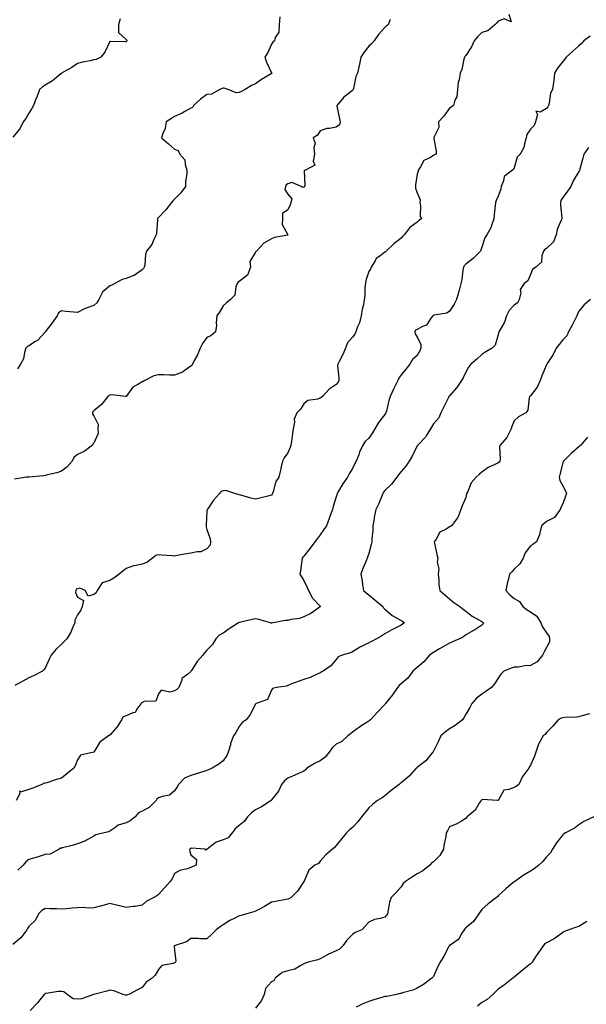
# Model space of a CAD drawing. Units: inches. Extents: x 920963 to 923603, y 7353338 to 7355978.
# Drawn here: x 922372 to 922723, y 7354966 to 7355575 of the extents above; entities that cross this region are included whole.
import ezdxf

# ---------------------------------------------------------------- set-up
doc = ezdxf.new("R2010")
doc.units = ezdxf.units.IN
doc.header["$MEASUREMENT"] = 0
doc.layers.add('Contour_92097353', color=7, linetype='Continuous', true_color=0x99b63f)

msp = doc.modelspace()

# ---------------------------------------------------------------- linework, layer by layer
at = {"layer": 'Contour_92097353'}
for points in [[(922434.4, 7355575.57, 3345), (922433.33, 7355571.92, 3345), (922433.38, 7355567.25, 3345), (922438.05, 7355562.93, 3345), (922438.51, 7355562.39, 3345), (922438.58, 7355561.92, 3345), (922438.34, 7355561.63, 3345), (922438.05, 7355561.43, 3345), (922437.46, 7355561.33, 3345), (922428.31, 7355561.66, 3345), (922428.05, 7355561.59, 3345), (922425, 7355554.97, 3345), (922422.48, 7355551.92, 3345), (922419.56, 7355550.41, 3345), (922418.05, 7355550.24, 3345), (922415.83, 7355549.7, 3345), (922411.11, 7355548.86, 3345), (922408.05, 7355547.99, 3345), (922404.48, 7355545.49, 3345), (922398.16, 7355541.92, 3345), (922398.09, 7355541.88, 3345), (922398.05, 7355541.85, 3345), (922397.67, 7355541.54, 3345), (922392.64, 7355537.33, 3345), (922388.05, 7355534.53, 3345), (922386.4, 7355533.56, 3345), (922384.57, 7355531.92, 3345), (922382.86, 7355527.11, 3345), (922382.57, 7355526.44, 3345), (922380.76, 7355521.92, 3345), (922379.81, 7355520.16, 3345), (922378.05, 7355517.16, 3345), (922376.11, 7355513.86, 3345), (922374.55, 7355511.92, 3345), (922372.35, 7355507.62, 3345), (922368.05, 7355502.4, 3345)], [(922601.38, 7355575.25, 3347), (922600.12, 7355571.92, 3347), (922598.85, 7355571.12, 3347), (922598.05, 7355570.36, 3347), (922594.05, 7355565.92, 3347), (922591.44, 7355561.92, 3347), (922589.82, 7355560.15, 3347), (922588.05, 7355558.8, 3347), (922585.12, 7355554.86, 3347), (922583.19, 7355551.92, 3347), (922582.48, 7355547.49, 3347), (922581.89, 7355545.76, 3347), (922581.06, 7355541.92, 3347), (922580.07, 7355539.9, 3347), (922578.67, 7355532.54, 3347), (922578.47, 7355531.92, 3347), (922578.34, 7355531.63, 3347), (922578.05, 7355531.37, 3347), (922575.11, 7355528.98, 3347), (922572.79, 7355527.18, 3347), (922569.87, 7355523.74, 3347), (922568.28, 7355521.92, 3347), (922568.34, 7355521.63, 3347), (922569.98, 7355513.85, 3347), (922570.4, 7355511.92, 3347), (922569.95, 7355510.02, 3347), (922568.05, 7355508.65, 3347), (922563.92, 7355507.79, 3347), (922562.26, 7355507.71, 3347), (922558.05, 7355506.32, 3347), (922556.32, 7355503.65, 3347), (922553.76, 7355501.92, 3347), (922554.88, 7355498.75, 3347), (922554.08, 7355495.89, 3347), (922554.57, 7355491.92, 3347), (922553.73, 7355487.6, 3347), (922554.86, 7355485.11, 3347), (922549.07, 7355481.92, 3347), (922548.27, 7355481.7, 3347), (922548.67, 7355472.54, 3347), (922548.41, 7355471.92, 3347), (922548.33, 7355471.64, 3347), (922548.05, 7355471.52, 3347), (922547.3, 7355471.17, 3347), (922546.33, 7355471.92, 3347), (922540.5, 7355474.37, 3347), (922538.05, 7355473.61, 3347), (922537, 7355472.97, 3347), (922536.6, 7355471.92, 3347), (922536.17, 7355470.04, 3347), (922538.05, 7355467.15, 3347), (922540.46, 7355464.33, 3347), (922539.85, 7355461.92, 3347), (922539.53, 7355460.44, 3347), (922538.05, 7355457.53, 3347), (922534.88, 7355455.1, 3347), (922534.8, 7355451.92, 3347), (922534.48, 7355448.35, 3347), (922538.05, 7355442.07, 3347), (922538.08, 7355441.95, 3347), (922538.08, 7355441.92, 3347), (922538.07, 7355441.9, 3347), (922538.05, 7355441.87, 3347), (922537.98, 7355441.85, 3347), (922529.73, 7355440.24, 3347), (922528.05, 7355439.4, 3347), (922523.19, 7355436.78, 3347), (922518.71, 7355431.92, 3347), (922518.38, 7355431.59, 3347), (922518.05, 7355431.29, 3347), (922514.58, 7355425.39, 3347), (922514.94, 7355421.92, 3347), (922513.05, 7355416.93, 3347), (922508.05, 7355413.11, 3347), (922507.33, 7355412.65, 3347), (922506.67, 7355411.92, 3347), (922505.84, 7355409.71, 3347), (922505.32, 7355404.65, 3347), (922502.67, 7355401.92, 3347), (922500.12, 7355399.85, 3347), (922498.05, 7355398.09, 3347), (922495.76, 7355394.21, 3347), (922494.08, 7355391.92, 3347), (922493.67, 7355387.54, 3347), (922494.04, 7355385.93, 3347), (922493.27, 7355381.92, 3347), (922490.51, 7355379.46, 3347), (922488.05, 7355378.42, 3347), (922485.34, 7355374.63, 3347), (922483.94, 7355371.92, 3347), (922482.29, 7355367.68, 3347), (922480.25, 7355364.12, 3347), (922479.13, 7355361.92, 3347), (922478.65, 7355361.33, 3347), (922478.05, 7355360.77, 3347), (922473.91, 7355357.78, 3347), (922472.96, 7355357.02, 3347), (922468.05, 7355355.1, 3347), (922464.83, 7355355.14, 3347), (922461.51, 7355355.38, 3347), (922458.05, 7355355.44, 3347), (922455.21, 7355354.76, 3347), (922449.66, 7355351.92, 3347), (922448.69, 7355351.28, 3347), (922448.05, 7355350.97, 3347), (922445.41, 7355349.28, 3347), (922442.29, 7355347.68, 3347), (922438.05, 7355342.02, 3347), (922437.99, 7355341.98, 3347), (922429.16, 7355343.03, 3347), (922428.05, 7355342.77, 3347), (922427.4, 7355342.58, 3347), (922426.7, 7355341.92, 3347), (922422.96, 7355337.01, 3347), (922418.05, 7355333.13, 3347), (922417.45, 7355332.52, 3347), (922417.26, 7355331.92, 3347), (922417.22, 7355331.09, 3347), (922418.05, 7355329.87, 3347), (922420.73, 7355324.6, 3347), (922420.7, 7355321.92, 3347), (922420.85, 7355319.12, 3347), (922418.05, 7355313.01, 3347), (922417.47, 7355312.5, 3347), (922417.25, 7355311.92, 3347), (922412.13, 7355307.84, 3347), (922408.05, 7355305.97, 3347), (922405.77, 7355304.2, 3347), (922404.67, 7355301.92, 3347), (922401.65, 7355298.32, 3347), (922398.05, 7355295.71, 3347), (922395.27, 7355294.7, 3347), (922389.55, 7355293.42, 3347), (922388.05, 7355292.98, 3347), (922387.08, 7355292.88, 3347), (922378.23, 7355292.09, 3347), (922378.05, 7355292.08, 3347), (922377.93, 7355292.04, 3347), (922376.53, 7355291.92, 3347), (922369.18, 7355290.79, 3347)], [(922674.66, 7355578.53, 3348), (922676.19, 7355573.78, 3348), (922671.75, 7355575.62, 3348), (922668.05, 7355574.23, 3348), (922667.11, 7355572.86, 3348), (922666.01, 7355571.92, 3348), (922661.66, 7355568.3, 3348), (922658.05, 7355567.2, 3348), (922655.41, 7355564.55, 3348), (922653.36, 7355561.92, 3348), (922651.66, 7355558.31, 3348), (922648.05, 7355553, 3348), (922647.56, 7355552.41, 3348), (922647.26, 7355551.92, 3348), (922646.9, 7355550.77, 3348), (922645.68, 7355544.29, 3348), (922644.58, 7355541.92, 3348), (922643.96, 7355537.83, 3348), (922643.44, 7355536.53, 3348), (922643.06, 7355531.92, 3348), (922642.63, 7355527.33, 3348), (922641.36, 7355525.23, 3348), (922640.53, 7355521.92, 3348), (922639.04, 7355520.94, 3348), (922638.05, 7355520.25, 3348), (922634.5, 7355515.47, 3348), (922631.25, 7355511.92, 3348), (922631.53, 7355508.44, 3348), (922628.27, 7355502.14, 3348), (922628.36, 7355501.92, 3348), (922628.34, 7355501.63, 3348), (922629.77, 7355493.64, 3348), (922629.71, 7355491.92, 3348), (922628.57, 7355491.4, 3348), (922628.05, 7355491.15, 3348), (922625.81, 7355489.69, 3348), (922622.07, 7355487.9, 3348), (922620.16, 7355484.03, 3348), (922618.75, 7355481.92, 3348), (922618.67, 7355481.3, 3348), (922618.05, 7355479.42, 3348), (922617.05, 7355472.92, 3348), (922617.03, 7355471.92, 3348), (922616.98, 7355470.85, 3348), (922618.05, 7355467.99, 3348), (922619.81, 7355463.68, 3348), (922619.72, 7355461.92, 3348), (922620.15, 7355459.82, 3348), (922619.92, 7355453.79, 3348), (922620.63, 7355451.92, 3348), (922619.06, 7355450.91, 3348), (922618.05, 7355449.83, 3348), (922613.53, 7355446.44, 3348), (922609.92, 7355441.92, 3348), (922609.06, 7355440.91, 3348), (922608.05, 7355439.95, 3348), (922603.56, 7355436.41, 3348), (922598.81, 7355431.92, 3348), (922598.55, 7355431.42, 3348), (922598.05, 7355431.28, 3348), (922594.87, 7355428.74, 3348), (922592.75, 7355427.23, 3348), (922592.11, 7355425.98, 3348), (922589.5, 7355421.92, 3348), (922589.17, 7355420.8, 3348), (922588.05, 7355419.19, 3348), (922586.31, 7355413.66, 3348), (922586.01, 7355411.92, 3348), (922585.71, 7355409.58, 3348), (922585.76, 7355404.21, 3348), (922585.34, 7355401.92, 3348), (922584.79, 7355398.66, 3348), (922583.95, 7355396.02, 3348), (922583.45, 7355391.92, 3348), (922582.36, 7355387.61, 3348), (922581.2, 7355385.07, 3348), (922580.1, 7355381.92, 3348), (922579.44, 7355380.53, 3348), (922578.05, 7355378.73, 3348), (922574.92, 7355375.05, 3348), (922573.76, 7355371.92, 3348), (922572, 7355367.97, 3348), (922569.74, 7355363.61, 3348), (922568.9, 7355361.92, 3348), (922568.85, 7355361.12, 3348), (922569.58, 7355353.46, 3348), (922569.51, 7355351.92, 3348), (922569.09, 7355350.88, 3348), (922568.05, 7355349.39, 3348), (922563.54, 7355346.43, 3348), (922559.57, 7355341.92, 3348), (922558.75, 7355341.22, 3348), (922558.05, 7355340.85, 3348), (922556.35, 7355340.22, 3348), (922550.46, 7355339.51, 3348), (922548.05, 7355337.46, 3348), (922545.95, 7355334.02, 3348), (922543.66, 7355331.92, 3348), (922541.99, 7355327.98, 3348), (922542.17, 7355326.04, 3348), (922541.35, 7355321.92, 3348), (922541.02, 7355318.95, 3348), (922540.28, 7355314.15, 3348), (922540.01, 7355311.92, 3348), (922539.57, 7355310.39, 3348), (922538.05, 7355307.01, 3348), (922535.9, 7355304.07, 3348), (922534.71, 7355301.92, 3348), (922533.81, 7355297.68, 3348), (922533.52, 7355296.45, 3348), (922532.6, 7355291.92, 3348), (922530.69, 7355289.28, 3348), (922529.08, 7355282.95, 3348), (922528.65, 7355281.92, 3348), (922528.46, 7355281.51, 3348), (922528.05, 7355280.84, 3348), (922526.62, 7355280.49, 3348), (922520.85, 7355279.12, 3348), (922518.05, 7355278.39, 3348), (922515.16, 7355279.03, 3348), (922509.03, 7355280.94, 3348), (922508.05, 7355281.19, 3348), (922507.43, 7355281.31, 3348), (922505.26, 7355281.92, 3348), (922499.84, 7355283.71, 3348), (922498.05, 7355283.65, 3348), (922496.83, 7355283.14, 3348), (922495.81, 7355281.92, 3348), (922492.14, 7355277.83, 3348), (922488.53, 7355272.4, 3348), (922488.19, 7355271.92, 3348), (922488.18, 7355271.79, 3348), (922488.05, 7355270.71, 3348), (922487.52, 7355262.45, 3348), (922487.53, 7355261.92, 3348), (922487.51, 7355261.38, 3348), (922488.05, 7355259.63, 3348), (922490.08, 7355253.95, 3348), (922490.28, 7355251.92, 3348), (922490.04, 7355249.93, 3348), (922488.05, 7355247.69, 3348), (922484.21, 7355245.76, 3348), (922482.03, 7355245.9, 3348), (922478.05, 7355245, 3348), (922475.4, 7355244.57, 3348), (922469.57, 7355243.45, 3348), (922468.05, 7355243.18, 3348), (922466.73, 7355243.24, 3348), (922459.93, 7355243.81, 3348), (922458.05, 7355243.88, 3348), (922456.44, 7355243.52, 3348), (922454.44, 7355241.92, 3348), (922450.81, 7355239.16, 3348), (922448.05, 7355238.11, 3348), (922443.32, 7355237.19, 3348), (922442.76, 7355237.21, 3348), (922438.05, 7355235.58, 3348), (922436.11, 7355233.86, 3348), (922433.73, 7355231.92, 3348), (922430.48, 7355229.49, 3348), (922428.05, 7355228.17, 3348), (922423.34, 7355226.63, 3348), (922420.29, 7355221.92, 3348), (922419.57, 7355220.4, 3348), (922418.05, 7355219.47, 3348), (922414.55, 7355218.43, 3348), (922412.82, 7355221.92, 3348), (922409.49, 7355223.36, 3348), (922408.05, 7355222.97, 3348), (922407.31, 7355222.66, 3348), (922406.92, 7355221.92, 3348), (922406.83, 7355220.7, 3348), (922408.05, 7355217.73, 3348), (922411.78, 7355215.65, 3348), (922410.95, 7355211.92, 3348), (922410.16, 7355209.81, 3348), (922408.05, 7355206.87, 3348), (922406.42, 7355203.55, 3348), (922406.42, 7355201.92, 3348), (922405, 7355198.87, 3348), (922403.84, 7355196.13, 3348), (922401.52, 7355191.92, 3348), (922399.72, 7355190.25, 3348), (922398.05, 7355188.71, 3348), (922394.6, 7355185.37, 3348), (922391.75, 7355181.92, 3348), (922390.62, 7355179.34, 3348), (922388.05, 7355173.87, 3348), (922387.26, 7355172.71, 3348), (922386.35, 7355171.92, 3348), (922380.8, 7355169.17, 3348), (922378.05, 7355167.92, 3348), (922374.28, 7355165.69, 3348), (922369.27, 7355163.14, 3348)], [(922533.12, 7355576.85, 3346), (922532.77, 7355571.92, 3346), (922532.51, 7355567.46, 3346), (922530.27, 7355564.14, 3346), (922529.78, 7355561.92, 3346), (922528.84, 7355561.13, 3346), (922528.05, 7355559.97, 3346), (922525.5, 7355554.47, 3346), (922523.93, 7355551.92, 3346), (922524.95, 7355548.83, 3346), (922528.05, 7355542.21, 3346), (922528.12, 7355541.99, 3346), (922528.12, 7355541.92, 3346), (922528.09, 7355541.88, 3346), (922528.05, 7355541.83, 3346), (922527.82, 7355541.69, 3346), (922521.88, 7355538.09, 3346), (922518.05, 7355535.32, 3346), (922515.53, 7355534.44, 3346), (922511.78, 7355531.92, 3346), (922509.4, 7355530.57, 3346), (922508.05, 7355530.01, 3346), (922506.04, 7355529.91, 3346), (922501.12, 7355531.92, 3346), (922498.79, 7355532.66, 3346), (922498.05, 7355532.64, 3346), (922497.39, 7355532.58, 3346), (922495.95, 7355531.92, 3346), (922490.96, 7355529.01, 3346), (922488.05, 7355528.85, 3346), (922484.13, 7355525.84, 3346), (922479.74, 7355521.92, 3346), (922479.16, 7355520.8, 3346), (922478.05, 7355520.4, 3346), (922474.39, 7355518.26, 3346), (922472.77, 7355517.2, 3346), (922468.05, 7355515.28, 3346), (922466.08, 7355513.89, 3346), (922462.89, 7355511.92, 3346), (922462.21, 7355507.76, 3346), (922460.77, 7355504.64, 3346), (922460.04, 7355501.92, 3346), (922464.35, 7355498.22, 3346), (922468.05, 7355494.91, 3346), (922470.21, 7355494.08, 3346), (922471.39, 7355491.92, 3346), (922474.48, 7355488.35, 3346), (922474.53, 7355485.44, 3346), (922475.67, 7355481.92, 3346), (922475.55, 7355479.42, 3346), (922474.89, 7355475.08, 3346), (922474.76, 7355471.92, 3346), (922472, 7355467.97, 3346), (922468.05, 7355464.09, 3346), (922466.89, 7355463.07, 3346), (922466.11, 7355461.92, 3346), (922462.56, 7355457.41, 3346), (922458.05, 7355452.62, 3346), (922457.69, 7355452.28, 3346), (922457.52, 7355451.92, 3346), (922457.42, 7355451.3, 3346), (922456.88, 7355443.09, 3346), (922456.66, 7355441.92, 3346), (922455.2, 7355439.07, 3346), (922453.97, 7355436, 3346), (922450.66, 7355431.92, 3346), (922450.11, 7355429.86, 3346), (922449.57, 7355423.44, 3346), (922449.27, 7355421.92, 3346), (922448.75, 7355421.22, 3346), (922448.05, 7355420.25, 3346), (922443.15, 7355416.82, 3346), (922442.91, 7355416.78, 3346), (922438.05, 7355415.03, 3346), (922435.65, 7355414.32, 3346), (922431.2, 7355411.92, 3346), (922429.19, 7355410.78, 3346), (922428.05, 7355410.32, 3346), (922423.54, 7355406.43, 3346), (922421.26, 7355401.92, 3346), (922420.09, 7355399.88, 3346), (922418.05, 7355398.27, 3346), (922413.32, 7355396.64, 3346), (922412.02, 7355395.89, 3346), (922408.05, 7355393.94, 3346), (922405.77, 7355394.2, 3346), (922400.75, 7355394.62, 3346), (922398.05, 7355394.95, 3346), (922396.3, 7355393.67, 3346), (922395.48, 7355391.92, 3346), (922392.38, 7355387.59, 3346), (922388.27, 7355382.14, 3346), (922388.1, 7355381.92, 3346), (922388.08, 7355381.89, 3346), (922388.05, 7355381.83, 3346), (922383.3, 7355376.67, 3346), (922382.13, 7355376, 3346), (922378.05, 7355373.33, 3346), (922377.05, 7355372.92, 3346), (922376.18, 7355371.92, 3346), (922375.29, 7355369.16, 3346), (922374.63, 7355365.34, 3346), (922372.88, 7355361.92, 3346), (922370.9, 7355359.07, 3346)], [(922724.99, 7355564.97, 3349), (922720.98, 7355561.92, 3349), (922719.65, 7355560.32, 3349), (922718.05, 7355559.01, 3349), (922714.31, 7355555.66, 3349), (922710.16, 7355551.92, 3349), (922709.29, 7355550.68, 3349), (922708.05, 7355549.28, 3349), (922704.82, 7355545.15, 3349), (922702.96, 7355541.92, 3349), (922702.56, 7355537.41, 3349), (922702.26, 7355536.14, 3349), (922701.8, 7355531.92, 3349), (922700.42, 7355529.55, 3349), (922699.67, 7355523.54, 3349), (922699.15, 7355521.92, 3349), (922698.83, 7355521.14, 3349), (922698.05, 7355520.09, 3349), (922694.03, 7355517.9, 3349), (922691.49, 7355518.48, 3349), (922692.5, 7355516.37, 3349), (922691.1, 7355511.92, 3349), (922690.32, 7355509.65, 3349), (922688.05, 7355507.3, 3349), (922685.91, 7355504.06, 3349), (922685.52, 7355501.92, 3349), (922684.31, 7355498.18, 3349), (922684.02, 7355495.95, 3349), (922681.69, 7355491.92, 3349), (922679.91, 7355490.06, 3349), (922678.05, 7355483.45, 3349), (922677.56, 7355482.42, 3349), (922676.87, 7355481.92, 3349), (922671.88, 7355478.08, 3349), (922671.43, 7355475.3, 3349), (922669.95, 7355471.92, 3349), (922669.71, 7355470.27, 3349), (922668.05, 7355465.97, 3349), (922666.78, 7355463.19, 3349), (922666.45, 7355461.92, 3349), (922666.31, 7355460.18, 3349), (922665.55, 7355454.42, 3349), (922665.37, 7355451.92, 3349), (922663.95, 7355447.82, 3349), (922663.65, 7355446.32, 3349), (922661.2, 7355441.92, 3349), (922659.92, 7355440.05, 3349), (922658.05, 7355434.3, 3349), (922657.47, 7355432.5, 3349), (922657.24, 7355431.92, 3349), (922652.66, 7355427.31, 3349), (922648.05, 7355423.78, 3349), (922647.09, 7355422.88, 3349), (922646.66, 7355421.92, 3349), (922646.29, 7355420.16, 3349), (922645.59, 7355414.38, 3349), (922644.95, 7355411.92, 3349), (922643.9, 7355407.77, 3349), (922643.58, 7355406.39, 3349), (922642.41, 7355401.92, 3349), (922640.88, 7355399.09, 3349), (922638.05, 7355394.83, 3349), (922636.43, 7355393.54, 3349), (922628.45, 7355392.32, 3349), (922628.05, 7355392.17, 3349), (922627.86, 7355392.1, 3349), (922627.69, 7355391.92, 3349), (922626.49, 7355390.36, 3349), (922623.8, 7355386.17, 3349), (922621.36, 7355385.23, 3349), (922618.05, 7355383.31, 3349), (922617.08, 7355382.89, 3349), (922616.56, 7355381.92, 3349), (922616.77, 7355380.64, 3349), (922618.05, 7355378.68, 3349), (922620.39, 7355374.26, 3349), (922620.2, 7355371.92, 3349), (922619.7, 7355370.27, 3349), (922618.05, 7355367.23, 3349), (922615.22, 7355364.75, 3349), (922613.42, 7355361.92, 3349), (922611.12, 7355358.85, 3349), (922608.05, 7355355.44, 3349), (922606.68, 7355353.29, 3349), (922605.98, 7355351.92, 3349), (922604.26, 7355348.13, 3349), (922603.5, 7355346.46, 3349), (922601.42, 7355341.92, 3349), (922600.43, 7355339.54, 3349), (922599.01, 7355332.88, 3349), (922598.71, 7355331.92, 3349), (922598.48, 7355331.49, 3349), (922598.05, 7355330.88, 3349), (922594.17, 7355325.8, 3349), (922591.92, 7355321.92, 3349), (922590.51, 7355319.47, 3349), (922588.05, 7355316.21, 3349), (922585.93, 7355314.04, 3349), (922584.48, 7355311.92, 3349), (922582.46, 7355307.51, 3349), (922581.87, 7355305.74, 3349), (922580.41, 7355301.92, 3349), (922579.48, 7355300.49, 3349), (922578.05, 7355297.34, 3349), (922575.99, 7355293.98, 3349), (922575.03, 7355291.92, 3349), (922572.13, 7355287.84, 3349), (922569.46, 7355283.33, 3349), (922568.59, 7355281.92, 3349), (922568.48, 7355281.48, 3349), (922568.05, 7355279.91, 3349), (922566.19, 7355273.78, 3349), (922565.77, 7355271.92, 3349), (922564.33, 7355268.21, 3349), (922563.61, 7355266.36, 3349), (922561.94, 7355261.92, 3349), (922560.4, 7355259.57, 3349), (922558.05, 7355256.25, 3349), (922556.11, 7355253.86, 3349), (922554.75, 7355251.92, 3349), (922551.84, 7355248.13, 3349), (922548.05, 7355243.13, 3349), (922547.41, 7355242.56, 3349), (922546.88, 7355241.92, 3349), (922546.64, 7355240.52, 3349), (922545.83, 7355234.13, 3349), (922545.44, 7355231.92, 3349), (922546.5, 7355230.37, 3349), (922548.05, 7355228.02, 3349), (922549.95, 7355223.82, 3349), (922550.89, 7355221.92, 3349), (922553.25, 7355217.12, 3349), (922558.05, 7355212.1, 3349), (922558.13, 7355212, 3349), (922558.22, 7355211.92, 3349), (922558.16, 7355211.81, 3349), (922558.05, 7355211.71, 3349), (922557.42, 7355211.29, 3349), (922552.32, 7355207.65, 3349), (922548.05, 7355205.53, 3349), (922545.37, 7355204.6, 3349), (922540.05, 7355203.92, 3349), (922538.05, 7355203.42, 3349), (922536.57, 7355203.4, 3349), (922529.07, 7355201.92, 3349), (922528.21, 7355201.77, 3349), (922528.05, 7355201.74, 3349), (922527.87, 7355201.74, 3349), (922527.33, 7355201.92, 3349), (922520.15, 7355204.02, 3349), (922518.05, 7355204.3, 3349), (922515.94, 7355204.03, 3349), (922508.29, 7355202.16, 3349), (922508.05, 7355202.12, 3349), (922507.9, 7355202.06, 3349), (922507.66, 7355201.92, 3349), (922501.8, 7355198.17, 3349), (922498.05, 7355195.46, 3349), (922495.67, 7355194.3, 3349), (922493.59, 7355191.92, 3349), (922491.58, 7355188.39, 3349), (922488.05, 7355184.88, 3349), (922486.59, 7355183.38, 3349), (922485.55, 7355181.92, 3349), (922482.09, 7355177.88, 3349), (922478.48, 7355172.35, 3349), (922478.19, 7355171.92, 3349), (922478.14, 7355171.83, 3349), (922478.05, 7355171.7, 3349), (922476.33, 7355170.2, 3349), (922472.63, 7355167.34, 3349), (922472.5, 7355166.37, 3349), (922470.62, 7355161.92, 3349), (922469.42, 7355160.55, 3349), (922468.05, 7355159.83, 3349), (922465.18, 7355159.05, 3349), (922459.7, 7355160.27, 3349), (922458.05, 7355157.89, 3349), (922456.47, 7355153.5, 3349), (922449.28, 7355153.14, 3349), (922448.05, 7355152.6, 3349), (922447.57, 7355152.4, 3349), (922447.4, 7355151.92, 3349), (922445.23, 7355149.11, 3349), (922443.66, 7355146.31, 3349), (922442.35, 7355146.21, 3349), (922438.05, 7355144.38, 3349), (922436.28, 7355143.69, 3349), (922435.15, 7355141.92, 3349), (922432.51, 7355137.46, 3349), (922428.05, 7355132.4, 3349), (922427.63, 7355132.35, 3349), (922427.18, 7355131.92, 3349), (922421.89, 7355128.08, 3349), (922418.05, 7355121.92, 3349), (922409.93, 7355120.04, 3349), (922408.05, 7355117.21, 3349), (922406.58, 7355113.39, 3349), (922405.82, 7355111.92, 3349), (922401.49, 7355108.48, 3349), (922398.05, 7355105.84, 3349), (922395.12, 7355104.85, 3349), (922389.03, 7355102.9, 3349), (922388.05, 7355102.58, 3349), (922387.35, 7355102.62, 3349), (922386.01, 7355101.92, 3349), (922380.34, 7355099.63, 3349), (922378.05, 7355098.81, 3349), (922373.41, 7355097.28, 3349), (922372.17, 7355097.8, 3349), (922372.45, 7355096.32, 3349), (922370.07, 7355091.92, 3349)], [(922723.93, 7355496.04, 3350), (922721.04, 7355491.92, 3350), (922720.55, 7355489.42, 3350), (922718.7, 7355482.57, 3350), (922718.56, 7355481.92, 3350), (922718.41, 7355481.56, 3350), (922718.05, 7355481.1, 3350), (922714.54, 7355475.43, 3350), (922712.99, 7355471.92, 3350), (922710.96, 7355469.01, 3350), (922708.05, 7355465.11, 3350), (922706.79, 7355463.18, 3350), (922706.63, 7355461.92, 3350), (922706.55, 7355460.42, 3350), (922707.48, 7355452.49, 3350), (922707.42, 7355451.92, 3350), (922707.15, 7355451.02, 3350), (922704.64, 7355445.33, 3350), (922703.93, 7355441.92, 3350), (922702.25, 7355437.72, 3350), (922698.05, 7355433.56, 3350), (922697, 7355432.97, 3350), (922696.22, 7355431.92, 3350), (922695.16, 7355429.03, 3350), (922694.99, 7355424.98, 3350), (922691.48, 7355421.92, 3350), (922689.43, 7355420.54, 3350), (922688.05, 7355417.47, 3350), (922686.5, 7355413.48, 3350), (922684.2, 7355411.92, 3350), (922681.81, 7355408.16, 3350), (922682.11, 7355405.98, 3350), (922681.18, 7355401.92, 3350), (922679.99, 7355399.98, 3350), (922678.05, 7355398.5, 3350), (922674.84, 7355395.13, 3350), (922673.29, 7355391.92, 3350), (922672.02, 7355387.95, 3350), (922669.07, 7355382.94, 3350), (922668.57, 7355381.92, 3350), (922668.39, 7355381.59, 3350), (922668.05, 7355380.05, 3350), (922666.21, 7355373.76, 3350), (922664.32, 7355371.92, 3350), (922660.4, 7355369.57, 3350), (922658.05, 7355368, 3350), (922654.99, 7355364.98, 3350), (922651.26, 7355361.92, 3350), (922649.87, 7355360.1, 3350), (922648.05, 7355357, 3350), (922646.39, 7355353.58, 3350), (922645.47, 7355351.92, 3350), (922642.51, 7355347.46, 3350), (922638.05, 7355342.36, 3350), (922637.87, 7355342.1, 3350), (922637.71, 7355341.92, 3350), (922637.36, 7355341.23, 3350), (922634.51, 7355335.46, 3350), (922632.6, 7355331.92, 3350), (922631.33, 7355328.64, 3350), (922628.05, 7355325.02, 3350), (922626.94, 7355323.03, 3350), (922626.34, 7355321.92, 3350), (922623.63, 7355317.5, 3350), (922623.23, 7355316.74, 3350), (922618.52, 7355311.92, 3350), (922618.29, 7355311.68, 3350), (922618.05, 7355311.34, 3350), (922615.01, 7355304.96, 3350), (922613.14, 7355301.92, 3350), (922611.11, 7355298.86, 3350), (922608.05, 7355295.57, 3350), (922606.41, 7355293.56, 3350), (922605.45, 7355291.92, 3350), (922602.24, 7355287.73, 3350), (922598.05, 7355283.76, 3350), (922597.25, 7355282.72, 3350), (922596.86, 7355281.92, 3350), (922595.93, 7355279.8, 3350), (922594.27, 7355275.7, 3350), (922592.38, 7355271.92, 3350), (922591.7, 7355268.27, 3350), (922591.2, 7355265.07, 3350), (922590.64, 7355261.92, 3350), (922590.65, 7355259.32, 3350), (922589.95, 7355253.82, 3350), (922589.95, 7355251.92, 3350), (922589.69, 7355250.28, 3350), (922588.05, 7355244.71, 3350), (922587.42, 7355242.55, 3350), (922587.07, 7355241.92, 3350), (922586.47, 7355240.34, 3350), (922584.42, 7355235.55, 3350), (922583.22, 7355231.92, 3350), (922583.99, 7355227.86, 3350), (922584.27, 7355225.7, 3350), (922584.92, 7355221.92, 3350), (922586.59, 7355220.46, 3350), (922588.05, 7355219.15, 3350), (922591.99, 7355215.86, 3350), (922596.8, 7355211.92, 3350), (922597.28, 7355211.15, 3350), (922598.05, 7355210.24, 3350), (922602.59, 7355206.46, 3350), (922604.5, 7355205.47, 3350), (922608.05, 7355203.39, 3350), (922608.99, 7355202.86, 3350), (922610.23, 7355201.92, 3350), (922609, 7355200.97, 3350), (922608.05, 7355200.34, 3350), (922604.85, 7355198.72, 3350), (922602.43, 7355197.54, 3350), (922598.05, 7355195.15, 3350), (922596.19, 7355193.78, 3350), (922592.82, 7355191.92, 3350), (922589.7, 7355190.27, 3350), (922588.05, 7355189.45, 3350), (922583.11, 7355186.98, 3350), (922583.03, 7355186.94, 3350), (922578.05, 7355183.85, 3350), (922576.74, 7355183.23, 3350), (922571.67, 7355181.92, 3350), (922569.21, 7355180.76, 3350), (922568.05, 7355179.22, 3350), (922564.71, 7355175.26, 3350), (922559.95, 7355171.92, 3350), (922558.71, 7355171.26, 3350), (922558.05, 7355170.86, 3350), (922556.27, 7355170.14, 3350), (922551.86, 7355168.11, 3350), (922548.05, 7355166.86, 3350), (922544.47, 7355165.5, 3350), (922540, 7355163.87, 3350), (922538.05, 7355163.14, 3350), (922537.21, 7355162.75, 3350), (922530.99, 7355161.92, 3350), (922528.68, 7355161.28, 3350), (922528.05, 7355160.15, 3350), (922525.44, 7355154.53, 3350), (922518.45, 7355151.92, 3350), (922518.17, 7355151.8, 3350), (922518.05, 7355151.6, 3350), (922514.83, 7355145.14, 3350), (922512.34, 7355141.92, 3350), (922509.74, 7355140.23, 3350), (922508.05, 7355137.82, 3350), (922505.92, 7355134.05, 3350), (922504.57, 7355131.92, 3350), (922502.67, 7355127.3, 3350), (922502.54, 7355126.4, 3350), (922501.26, 7355121.92, 3350), (922500.26, 7355119.71, 3350), (922498.05, 7355116.55, 3350), (922495.51, 7355114.46, 3350), (922491.21, 7355111.92, 3350), (922488.98, 7355110.99, 3350), (922488.05, 7355110.52, 3350), (922486.05, 7355109.92, 3350), (922481.48, 7355108.49, 3350), (922478.05, 7355107.5, 3350), (922474.29, 7355105.68, 3350), (922470.43, 7355101.92, 3350), (922469.58, 7355100.39, 3350), (922468.05, 7355097.91, 3350), (922464.82, 7355095.15, 3350), (922460.62, 7355094.49, 3350), (922458.05, 7355093.5, 3350), (922457.18, 7355092.79, 3350), (922456.61, 7355091.92, 3350), (922452.37, 7355087.6, 3350), (922448.05, 7355085.38, 3350), (922445.71, 7355084.26, 3350), (922443.78, 7355081.92, 3350), (922440.7, 7355079.27, 3350), (922438.05, 7355078.17, 3350), (922433.26, 7355076.71, 3350), (922431.07, 7355074.94, 3350), (922428.05, 7355072.87, 3350), (922427.49, 7355072.48, 3350), (922424.54, 7355071.92, 3350), (922419.34, 7355070.63, 3350), (922418.05, 7355069.89, 3350), (922413.51, 7355067.38, 3350), (922412.95, 7355067.02, 3350), (922408.05, 7355065.23, 3350), (922405.61, 7355064.36, 3350), (922398.83, 7355062.7, 3350), (922398.05, 7355062.46, 3350), (922397.61, 7355062.36, 3350), (922396.62, 7355061.92, 3350), (922391.2, 7355058.77, 3350), (922388.05, 7355058.48, 3350), (922383.1, 7355056.97, 3350), (922383.03, 7355056.95, 3350), (922378.05, 7355055.41, 3350), (922376.06, 7355053.91, 3350), (922374.4, 7355051.92, 3350), (922371.17, 7355048.8, 3350)], [(922725.15, 7355401.92, 3351), (922721.38, 7355398.59, 3351), (922718.05, 7355394.72, 3351), (922717.07, 7355392.9, 3351), (922716.74, 7355391.92, 3351), (922715.45, 7355389.32, 3351), (922713.94, 7355386.03, 3351), (922711.57, 7355381.92, 3351), (922710.51, 7355379.46, 3351), (922708.05, 7355377.06, 3351), (922705.81, 7355374.16, 3351), (922703.95, 7355371.92, 3351), (922702.07, 7355367.9, 3351), (922698.47, 7355362.34, 3351), (922698.16, 7355361.81, 3351), (922698.05, 7355361.62, 3351), (922695.18, 7355354.79, 3351), (922693.99, 7355351.92, 3351), (922692.32, 7355347.65, 3351), (922688.05, 7355342.41, 3351), (922687.79, 7355342.19, 3351), (922687.53, 7355341.92, 3351), (922687.24, 7355341.11, 3351), (922686.42, 7355333.55, 3351), (922685.17, 7355331.92, 3351), (922680.71, 7355329.26, 3351), (922678.05, 7355326.97, 3351), (922676.52, 7355323.45, 3351), (922676.08, 7355321.92, 3351), (922674, 7355317.87, 3351), (922673.47, 7355316.5, 3351), (922669.4, 7355311.92, 3351), (922668.97, 7355311, 3351), (922669.38, 7355303.25, 3351), (922669.08, 7355301.92, 3351), (922668.72, 7355301.25, 3351), (922668.05, 7355300.91, 3351), (922665.95, 7355299.82, 3351), (922661.91, 7355298.07, 3351), (922658.05, 7355295.16, 3351), (922656.28, 7355293.69, 3351), (922654.58, 7355291.92, 3351), (922651.47, 7355288.5, 3351), (922649.3, 7355283.16, 3351), (922648.63, 7355281.92, 3351), (922648.56, 7355281.41, 3351), (922648.05, 7355279.41, 3351), (922645.77, 7355274.2, 3351), (922644.96, 7355271.92, 3351), (922643.09, 7355266.96, 3351), (922643.07, 7355266.89, 3351), (922639.22, 7355261.92, 3351), (922638.58, 7355261.39, 3351), (922638.05, 7355261.19, 3351), (922635.93, 7355259.8, 3351), (922632.06, 7355257.91, 3351), (922629.84, 7355253.71, 3351), (922628.62, 7355251.92, 3351), (922628.81, 7355251.16, 3351), (922630.29, 7355244.16, 3351), (922630.91, 7355241.92, 3351), (922630.46, 7355239.51, 3351), (922631.38, 7355235.26, 3351), (922631.08, 7355231.92, 3351), (922631.43, 7355228.54, 3351), (922631.53, 7355225.4, 3351), (922631.97, 7355221.92, 3351), (922635.24, 7355219.11, 3351), (922638.05, 7355216.74, 3351), (922640.65, 7355214.53, 3351), (922644.49, 7355211.92, 3351), (922646.47, 7355210.34, 3351), (922648.05, 7355209.05, 3351), (922652.05, 7355205.92, 3351), (922656.17, 7355203.81, 3351), (922658.05, 7355202.72, 3351), (922658.51, 7355202.38, 3351), (922659.12, 7355201.92, 3351), (922658.76, 7355201.21, 3351), (922658.05, 7355200.51, 3351), (922653.75, 7355197.62, 3351), (922652.93, 7355197.04, 3351), (922648.05, 7355194.36, 3351), (922646.66, 7355193.3, 3351), (922644.3, 7355191.92, 3351), (922639.9, 7355190.08, 3351), (922638.05, 7355189.28, 3351), (922633.33, 7355186.64, 3351), (922631.94, 7355185.81, 3351), (922628.05, 7355183.53, 3351), (922627.11, 7355182.86, 3351), (922625.68, 7355181.92, 3351), (922622.15, 7355177.83, 3351), (922618.05, 7355174.26, 3351), (922616.78, 7355173.19, 3351), (922615.27, 7355171.92, 3351), (922612.29, 7355167.68, 3351), (922608.05, 7355164.13, 3351), (922606.94, 7355163.04, 3351), (922605.96, 7355161.92, 3351), (922602.72, 7355157.25, 3351), (922600.13, 7355154, 3351), (922598.5, 7355151.92, 3351), (922598.29, 7355151.68, 3351), (922598.05, 7355151.4, 3351), (922593.44, 7355146.53, 3351), (922589.17, 7355141.92, 3351), (922588.56, 7355141.41, 3351), (922588.05, 7355141.09, 3351), (922585.54, 7355139.41, 3351), (922582.53, 7355137.44, 3351), (922578.05, 7355134.19, 3351), (922576.78, 7355133.19, 3351), (922575.12, 7355131.92, 3351), (922571.43, 7355128.54, 3351), (922568.05, 7355126.72, 3351), (922565.43, 7355124.54, 3351), (922563.67, 7355121.92, 3351), (922561.22, 7355118.75, 3351), (922558.05, 7355116.43, 3351), (922554.95, 7355115.02, 3351), (922549.86, 7355111.92, 3351), (922549, 7355110.97, 3351), (922548.05, 7355110.1, 3351), (922544.74, 7355108.61, 3351), (922542.43, 7355107.54, 3351), (922538.05, 7355105.67, 3351), (922535.94, 7355104.03, 3351), (922534.22, 7355101.92, 3351), (922532.23, 7355097.74, 3351), (922528.05, 7355092.41, 3351), (922527.88, 7355092.09, 3351), (922527.69, 7355091.92, 3351), (922521.86, 7355088.1, 3351), (922518.05, 7355086.13, 3351), (922515.66, 7355084.31, 3351), (922513.18, 7355081.92, 3351), (922511.01, 7355078.96, 3351), (922508.05, 7355076.53, 3351), (922505.5, 7355074.47, 3351), (922503.7, 7355071.92, 3351), (922501.11, 7355068.86, 3351), (922498.05, 7355067.51, 3351), (922493.72, 7355066.25, 3351), (922488.16, 7355061.92, 3351), (922488.15, 7355061.82, 3351), (922488.05, 7355061.58, 3351), (922487.28, 7355061.15, 3351), (922486.94, 7355061.92, 3351), (922478.62, 7355062.49, 3351), (922478.05, 7355062.34, 3351), (922477.78, 7355062.2, 3351), (922477.5, 7355061.92, 3351), (922477.29, 7355061.16, 3351), (922478.05, 7355058.26, 3351), (922481.63, 7355055.5, 3351), (922481.32, 7355051.92, 3351), (922478.98, 7355050.99, 3351), (922478.05, 7355050.49, 3351), (922475.82, 7355049.69, 3351), (922471.34, 7355048.63, 3351), (922468.05, 7355046.87, 3351), (922466.49, 7355043.48, 3351), (922465.3, 7355041.92, 3351), (922461.93, 7355038.04, 3351), (922458.05, 7355033.74, 3351), (922457.11, 7355032.86, 3351), (922455.24, 7355031.92, 3351), (922450.51, 7355029.46, 3351), (922448.05, 7355027.28, 3351), (922443.63, 7355026.34, 3351), (922442.52, 7355026.39, 3351), (922438.05, 7355025.77, 3351), (922433.08, 7355026.89, 3351), (922433.03, 7355026.9, 3351), (922428.05, 7355028.28, 3351), (922423.11, 7355026.86, 3351), (922422.96, 7355026.83, 3351), (922418.05, 7355025.57, 3351), (922414.71, 7355025.26, 3351), (922411.84, 7355025.71, 3351), (922408.05, 7355025.49, 3351), (922404.65, 7355025.32, 3351), (922400.99, 7355024.86, 3351), (922398.05, 7355024.69, 3351), (922395.11, 7355024.86, 3351), (922390.98, 7355024.85, 3351), (922388.05, 7355025.05, 3351), (922386.07, 7355023.9, 3351), (922384.02, 7355021.92, 3351), (922382.04, 7355017.93, 3351), (922378.05, 7355013.88, 3351), (922377.15, 7355012.82, 3351), (922376.62, 7355011.92, 3351), (922372.91, 7355007.06, 3351), (922368.05, 7355002.78, 3351)], [(922723.29, 7355316.68, 3352), (922719.31, 7355311.92, 3352), (922718.66, 7355311.32, 3352), (922718.05, 7355310.88, 3352), (922713.3, 7355306.66, 3352), (922708.41, 7355301.92, 3352), (922708.3, 7355301.67, 3352), (922708.05, 7355300.94, 3352), (922706.24, 7355293.73, 3352), (922705.83, 7355291.92, 3352), (922706.17, 7355290.04, 3352), (922708.05, 7355286.71, 3352), (922709.65, 7355283.52, 3352), (922710.29, 7355281.92, 3352), (922709.76, 7355280.21, 3352), (922708.05, 7355275.47, 3352), (922706.81, 7355273.16, 3352), (922706.39, 7355271.92, 3352), (922702.91, 7355267.06, 3352), (922698.05, 7355264.55, 3352), (922696.57, 7355263.4, 3352), (922694.85, 7355261.92, 3352), (922693.79, 7355257.66, 3352), (922693.7, 7355256.27, 3352), (922691.88, 7355251.92, 3352), (922689.53, 7355250.44, 3352), (922688.05, 7355249.43, 3352), (922684.78, 7355245.19, 3352), (922683.53, 7355241.92, 3352), (922681.53, 7355238.44, 3352), (922678.05, 7355235.05, 3352), (922676.47, 7355233.49, 3352), (922675.19, 7355231.92, 3352), (922674.33, 7355228.2, 3352), (922673.67, 7355226.3, 3352), (922672.92, 7355221.92, 3352), (922675.42, 7355219.29, 3352), (922678.05, 7355216.97, 3352), (922681.26, 7355215.13, 3352), (922683.39, 7355211.92, 3352), (922686, 7355209.87, 3352), (922688.05, 7355208.59, 3352), (922692.03, 7355205.91, 3352), (922694.48, 7355201.92, 3352), (922695.54, 7355199.41, 3352), (922698.05, 7355195.69, 3352), (922699.57, 7355193.44, 3352), (922699.91, 7355191.92, 3352), (922699.77, 7355190.2, 3352), (922698.05, 7355186.64, 3352), (922696.38, 7355183.59, 3352), (922695.59, 7355181.92, 3352), (922692.26, 7355177.71, 3352), (922688.05, 7355175.45, 3352), (922684.69, 7355175.28, 3352), (922680.67, 7355174.54, 3352), (922678.05, 7355174.38, 3352), (922676.18, 7355173.79, 3352), (922671.6, 7355171.92, 3352), (922669.86, 7355170.11, 3352), (922668.05, 7355167.69, 3352), (922665.87, 7355164.1, 3352), (922663.96, 7355161.92, 3352), (922660.55, 7355159.42, 3352), (922658.05, 7355157.67, 3352), (922654.67, 7355155.3, 3352), (922651.89, 7355151.92, 3352), (922650.52, 7355149.45, 3352), (922648.05, 7355145.44, 3352), (922646.79, 7355143.18, 3352), (922646.11, 7355141.92, 3352), (922641.56, 7355138.41, 3352), (922638.05, 7355136.27, 3352), (922635.5, 7355134.47, 3352), (922632.59, 7355131.92, 3352), (922631.21, 7355128.76, 3352), (922628.05, 7355122.52, 3352), (922627.84, 7355122.13, 3352), (922627.74, 7355121.92, 3352), (922626.34, 7355120.21, 3352), (922623.46, 7355116.51, 3352), (922620.17, 7355114.04, 3352), (922618.05, 7355112.35, 3352), (922617.8, 7355112.17, 3352), (922617.49, 7355111.92, 3352), (922613.03, 7355106.95, 3352), (922608.05, 7355102.89, 3352), (922607.52, 7355102.44, 3352), (922606.98, 7355101.92, 3352), (922601.87, 7355098.1, 3352), (922598.05, 7355094.83, 3352), (922596.47, 7355093.5, 3352), (922593.51, 7355091.92, 3352), (922590.44, 7355089.53, 3352), (922588.05, 7355087.39, 3352), (922585.72, 7355084.25, 3352), (922583.72, 7355081.92, 3352), (922581.28, 7355078.69, 3352), (922578.05, 7355075.24, 3352), (922576.23, 7355073.74, 3352), (922574.34, 7355071.92, 3352), (922571.53, 7355068.44, 3352), (922568.05, 7355064.13, 3352), (922567.02, 7355062.95, 3352), (922565.74, 7355061.92, 3352), (922561.62, 7355058.35, 3352), (922558.05, 7355054.32, 3352), (922556.99, 7355052.98, 3352), (922554.86, 7355051.92, 3352), (922551.09, 7355048.88, 3352), (922548.23, 7355042.09, 3352), (922548.12, 7355041.92, 3352), (922548.09, 7355041.88, 3352), (922548.05, 7355041.81, 3352), (922544.04, 7355035.93, 3352), (922540.09, 7355031.92, 3352), (922538.77, 7355031.2, 3352), (922538.05, 7355030.93, 3352), (922536.79, 7355030.66, 3352), (922530.45, 7355029.52, 3352), (922528.05, 7355028.95, 3352), (922523.6, 7355026.37, 3352), (922521.35, 7355025.22, 3352), (922518.05, 7355023.46, 3352), (922517.01, 7355022.96, 3352), (922512.63, 7355021.92, 3352), (922509.15, 7355020.82, 3352), (922508.05, 7355020.53, 3352), (922505.22, 7355019.09, 3352), (922502.2, 7355017.77, 3352), (922498.05, 7355014.92, 3352), (922496.17, 7355013.8, 3352), (922493.72, 7355011.92, 3352), (922490.84, 7355009.13, 3352), (922488.05, 7355006.36, 3352), (922483.6, 7355006.37, 3352), (922482.6, 7355006.47, 3352), (922478.05, 7355006.46, 3352), (922475.5, 7355004.47, 3352), (922468.38, 7355002.24, 3352), (922468.05, 7355002.1, 3352), (922467.96, 7355002.01, 3352), (922467.86, 7355001.92, 3352), (922467.75, 7355001.62, 3352), (922468.05, 7354999.08, 3352), (922468.83, 7354992.7, 3352), (922468.63, 7354991.92, 3352), (922468.4, 7354991.57, 3352), (922468.05, 7354991.47, 3352), (922467.24, 7354991.11, 3352), (922460.12, 7354989.85, 3352), (922458.05, 7354987.27, 3352), (922456.04, 7354983.93, 3352), (922454.29, 7354981.92, 3352), (922450.52, 7354979.45, 3352), (922448.05, 7354976.21, 3352), (922445.19, 7354974.78, 3352), (922439.82, 7354971.92, 3352), (922438.41, 7354971.56, 3352), (922438.05, 7354971.58, 3352), (922437.71, 7354971.58, 3352), (922436.21, 7354971.92, 3352), (922430.4, 7354974.27, 3352), (922428.05, 7354974.63, 3352), (922426.08, 7354973.89, 3352), (922418.24, 7354971.92, 3352), (922418.09, 7354971.88, 3352), (922418.05, 7354971.86, 3352), (922417.98, 7354971.85, 3352), (922410.81, 7354969.16, 3352), (922408.05, 7354968.96, 3352), (922405.4, 7354969.27, 3352), (922401.72, 7354971.92, 3352), (922399.67, 7354973.54, 3352), (922398.05, 7354973.74, 3352), (922396.17, 7354973.79, 3352), (922388.57, 7354972.44, 3352), (922388.05, 7354972.46, 3352), (922387.75, 7354972.22, 3352), (922387.44, 7354971.92, 3352), (922384.74, 7354968.61, 3352), (922383.23, 7354966.74, 3352), (922378.72, 7354961.92, 3352)], [(922724.48, 7355145.49, 3353), (922720.6, 7355144.47, 3353), (922718.05, 7355143.76, 3353), (922716.54, 7355143.44, 3353), (922709.36, 7355143.23, 3353), (922708.05, 7355143.03, 3353), (922707.14, 7355142.83, 3353), (922705.11, 7355141.92, 3353), (922701.96, 7355138.01, 3353), (922698.05, 7355134.01, 3353), (922697.14, 7355132.83, 3353), (922696.02, 7355131.92, 3353), (922693.29, 7355127.16, 3353), (922693.1, 7355126.87, 3353), (922691.31, 7355121.92, 3353), (922690.51, 7355119.46, 3353), (922688.05, 7355113.86, 3353), (922687.37, 7355112.61, 3353), (922687.03, 7355111.92, 3353), (922684.05, 7355107.92, 3353), (922683.16, 7355106.82, 3353), (922680.96, 7355101.92, 3353), (922679.28, 7355100.69, 3353), (922678.05, 7355100.06, 3353), (922674.79, 7355098.66, 3353), (922671.56, 7355098.41, 3353), (922668.13, 7355092, 3353), (922668.07, 7355091.92, 3353), (922668.05, 7355091.9, 3353), (922668.02, 7355091.89, 3353), (922667.49, 7355091.92, 3353), (922658.6, 7355092.47, 3353), (922658.05, 7355092.31, 3353), (922657.8, 7355092.18, 3353), (922657.52, 7355091.92, 3353), (922656.45, 7355090.32, 3353), (922653.97, 7355086, 3353), (922649.04, 7355081.92, 3353), (922648.45, 7355081.52, 3353), (922648.05, 7355080.76, 3353), (922645.36, 7355079.23, 3353), (922642.52, 7355077.45, 3353), (922638.05, 7355075.58, 3353), (922636.74, 7355073.23, 3353), (922636.04, 7355071.92, 3353), (922635.73, 7355069.6, 3353), (922634.78, 7355065.19, 3353), (922634.39, 7355061.92, 3353), (922632.05, 7355057.92, 3353), (922628.05, 7355053.97, 3353), (922626.9, 7355053.07, 3353), (922625.89, 7355051.92, 3353), (922621.62, 7355048.35, 3353), (922618.05, 7355046.49, 3353), (922615.21, 7355044.76, 3353), (922610.91, 7355041.92, 3353), (922609.33, 7355040.64, 3353), (922608.05, 7355038.61, 3353), (922605.05, 7355034.92, 3353), (922601.87, 7355031.92, 3353), (922600.86, 7355029.11, 3353), (922600.18, 7355024.05, 3353), (922599.63, 7355021.92, 3353), (922599.07, 7355020.9, 3353), (922598.05, 7355019.84, 3353), (922595.07, 7355018.94, 3353), (922591.56, 7355018.41, 3353), (922588.05, 7355016.75, 3353), (922585.8, 7355014.17, 3353), (922583.77, 7355011.92, 3353), (922579.79, 7355010.18, 3353), (922578.05, 7355009.11, 3353), (922574.53, 7355005.44, 3353), (922571.99, 7355001.92, 3353), (922569.94, 7355000.03, 3353), (922568.05, 7354998.9, 3353), (922563.16, 7354996.81, 3353), (922562.58, 7354996.45, 3353), (922558.05, 7354993.92, 3353), (922556.65, 7354993.32, 3353), (922550.65, 7354991.92, 3353), (922548.78, 7354991.19, 3353), (922548.05, 7354990.83, 3353), (922546.08, 7354989.95, 3353), (922542.31, 7354987.66, 3353), (922538.05, 7354986.63, 3353), (922534.53, 7354985.43, 3353), (922530.34, 7354981.92, 3353), (922529.51, 7354980.46, 3353), (922528.05, 7354979.69, 3353), (922524.34, 7354975.62, 3353), (922523.36, 7354971.92, 3353), (922521.83, 7354968.14, 3353), (922518.05, 7354963.39, 3353)], [(922727.21, 7355081.92, 3354), (922721.05, 7355078.92, 3354), (922718.05, 7355076.87, 3354), (922715.22, 7355074.75, 3354), (922709.7, 7355071.92, 3354), (922708.7, 7355071.27, 3354), (922708.05, 7355070.65, 3354), (922704.12, 7355065.85, 3354), (922701.76, 7355061.92, 3354), (922700.37, 7355059.6, 3354), (922698.05, 7355057.19, 3354), (922695.8, 7355054.17, 3354), (922693.29, 7355051.92, 3354), (922690.35, 7355049.62, 3354), (922688.05, 7355048.22, 3354), (922684.09, 7355045.88, 3354), (922678.36, 7355041.92, 3354), (922678.2, 7355041.77, 3354), (922678.05, 7355041.63, 3354), (922676.21, 7355040.08, 3354), (922672.77, 7355037.2, 3354), (922668.05, 7355032.86, 3354), (922667.64, 7355032.33, 3354), (922667.03, 7355031.92, 3354), (922661.95, 7355028.02, 3354), (922658.05, 7355024.41, 3354), (922656.91, 7355023.06, 3354), (922656.23, 7355021.92, 3354), (922652.87, 7355017.1, 3354), (922648.05, 7355013.12, 3354), (922647.42, 7355012.55, 3354), (922647.09, 7355011.92, 3354), (922645.29, 7355009.16, 3354), (922643.76, 7355006.21, 3354), (922639.03, 7355002.9, 3354), (922638.05, 7355002.13, 3354), (922637.95, 7355002.02, 3354), (922637.9, 7355001.92, 3354), (922637.7, 7355001.57, 3354), (922634.43, 7354995.55, 3354), (922632.15, 7354991.92, 3354), (922630.82, 7354989.15, 3354), (922628.05, 7354983.04, 3354), (922627.54, 7354982.44, 3354), (922627.09, 7354981.92, 3354), (922621.95, 7354978.02, 3354), (922618.05, 7354975.73, 3354), (922615.37, 7354974.6, 3354), (922609.06, 7354972.93, 3354), (922608.05, 7354972.59, 3354), (922607.54, 7354972.43, 3354), (922605.16, 7354971.92, 3354), (922599.21, 7354970.76, 3354), (922598.05, 7354970.61, 3354), (922596.13, 7354970, 3354), (922591.3, 7354968.67, 3354), (922588.05, 7354967.5, 3354), (922584.1, 7354965.86, 3354), (922580.27, 7354964.14, 3354)], [(922722.83, 7355017.14, 3355), (922718.05, 7355014.06, 3355), (922716.5, 7355013.47, 3355), (922711.8, 7355011.92, 3355), (922709.02, 7355010.96, 3355), (922708.05, 7355010.17, 3355), (922703.29, 7355006.68, 3355), (922702.36, 7355006.22, 3355), (922698.05, 7355003.86, 3355), (922696.82, 7355003.15, 3355), (922695.96, 7355001.92, 3355), (922692.67, 7354997.3, 3355), (922691.25, 7354995.12, 3355), (922689.12, 7354991.92, 3355), (922688.58, 7354991.39, 3355), (922688.05, 7354990.87, 3355), (922683.06, 7354986.91, 3355), (922682.9, 7354986.77, 3355), (922678.05, 7354982.59, 3355), (922677.68, 7354982.29, 3355), (922677.22, 7354981.92, 3355), (922672.12, 7354977.85, 3355), (922668.05, 7354975.13, 3355), (922666.39, 7354973.57, 3355), (922664.82, 7354971.92, 3355), (922661.22, 7354968.75, 3355), (922658.05, 7354966.85, 3355), (922655.24, 7354964.73, 3355)]]:
    msp.add_polyline3d(points, dxfattribs=at)

doc.saveas('drawing.dxf')
